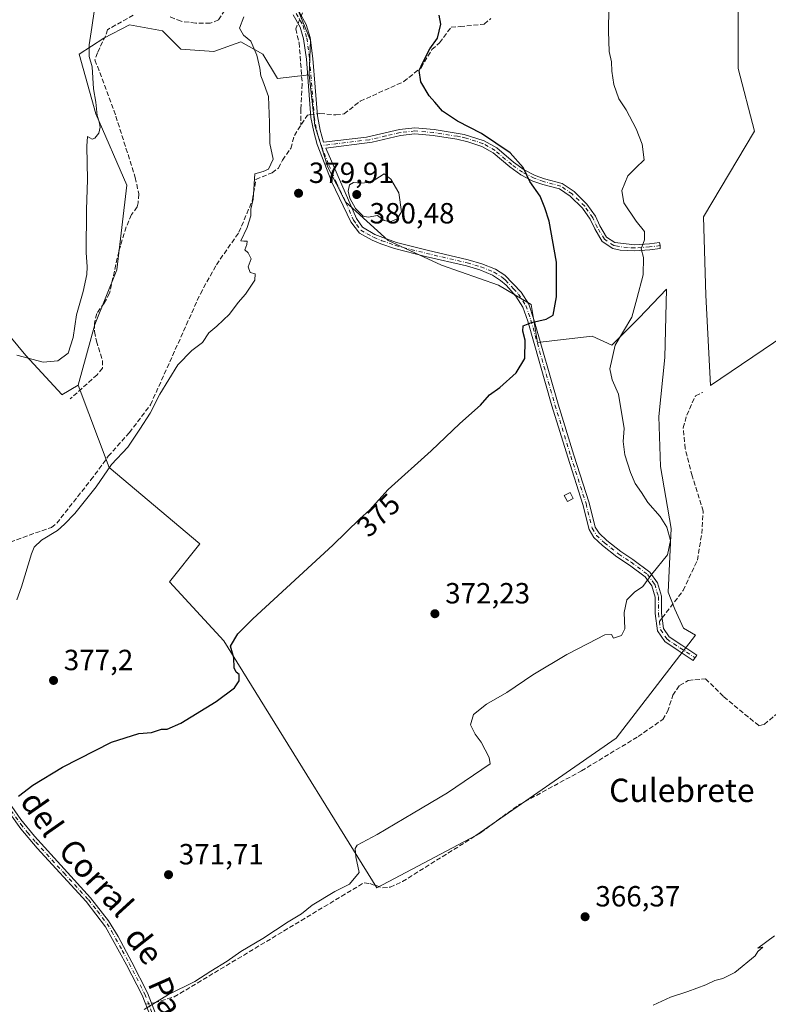
# Model space of a CAD drawing. Units: metres. Extents: x 601663 to 605146, y 4657455 to 4659819.
# Drawn here: x 603709 to 603966, y 4657909 to 4658247 of the extents above; entities that cross this region are included whole.
import ezdxf
from ezdxf.enums import TextEntityAlignment as Align

# ---------------------------------------------------------------- set-up
doc = ezdxf.new("R2010")
doc.units = ezdxf.units.M
doc.header["$MEASUREMENT"] = 0
doc.linetypes.add('DGN Style 3', pattern=[2.307223458686699, 1.648016756204785, -0.6592067024819142])
doc.linetypes.add('DGN Style 4', pattern=[2.6384748266838614, 1.318413404963828, -0.6592067024819142, 0.001648016756204785, -0.6592067024819142])
for name, color, linetype, lineweight in [('Camino Cxs', 7, 'Continuous', 0), ('Camino eje', 30, 'DGN Style 4', 13), ('Corriente artificial lineal', 4, 'DGN Style 3', 13), ('Corriente artificial lineal oculto', 135, 'DGN Style 4', 13), ('Cultivos herbáceos CxS', 92, 'Continuous', 0), ('Cultivos leñosos CxS', 92, 'Continuous', 0), ('Curva de nivel maestra', 30, 'Continuous', 30), ('Curva de nivel normal', 30, 'Continuous', 0), ('Edificación ligera Cxs', 1, 'Continuous', 0), ('Matorral CxS', 135, 'Continuous', 0), ('Núcleo urbano CxS', 7, 'Continuous', 0), ('Punto de cota en terreno', 7, 'Continuous', 0), ('Rótulo de curva de nivel directora', 7, 'Continuous', 0), ('Rótulo de punto de cota en terreno', 7, 'Continuous', 0), ('Senda', 7, 'DGN Style 3', 0), ('Senda no paivmentada conexión', 7, 'DGN Style 3', 0), ('Texto cartográfico', 7, 'Continuous', 0)]:
    doc.layers.add(name, color=color, linetype=linetype, lineweight=lineweight)
doc.styles.add('Style-Arial', font='txt')

# ---------------------------------------------------------------- blocks, each defined once
blk = doc.blocks.new('5PATER')
at = {"layer": 'Núcleo urbano CxS', "linetype": 'Continuous', "lineweight": 0}
h = blk.add_hatch(color=51, dxfattribs=at)
edge = h.paths.add_edge_path()
edge.add_ellipse((0, 0), major_axis=(-0.1095731443231308, -0.1110710700762829), ratio=0.9994222409660322, start_angle=0, end_angle=360)

msp = doc.modelspace()

# ---------------------------------------------------------------- linework, layer by layer
at = {"layer": 'Camino Cxs', "color": 7, "linetype": 'Continuous', "lineweight": 0}
for points in [[(603805.1901000004, 4658249.630100001, 378.8368999999948), (603807.6501000002, 4658245.340100001, 378.6931000000041), (603808.9600999998, 4658240.890100001, 378.6875), (603809.9501, 4658233.640100001, 378.6538), (603811.4801000003, 4658213.970100001, 378.6882000000041), (603812.3901000004, 4658209.040100001, 378.7758999999933), (603813.5701000001, 4658204.9101, 378.8381999999983), (603828.3800999997, 4658206.700099999, 378.5589999999939), (603839.6901000004, 4658209.270099999, 377.8487000000023), (603844.9501, 4658209.850099999, 377.3512999999948), (603851.5201000003, 4658209.2601, 376.7320999999938), (603859.7801000001, 4658207.9901, 375.9655999999959), (603861.8800999997, 4658207.5601, 375.9100000000035), (603868.7001, 4658205.420100001, 375.3212000000058), (603873.0500999996, 4658202.970100001, 375.2059000000008), (603878.8101000005, 4658198.100099999, 375.1980999999942), (603882.4200999998, 4658195.5101, 374.9676000000036), (603886.2901, 4658193.5101, 374.4321000000054), (603889.4301000005, 4658192.440099999, 373.9422999999952), (603895.4901000002, 4658190.8201, 372.9170000000013), (603899.5900999998, 4658188.0101, 372.3307999999961), (603904.0201000003, 4658183.640100001, 371.9370999999956), (603906.9001000002, 4658179.5701, 371.8917999999976), (603908.4301000005, 4658176.290100001, 371.8993000000046), (603910.7701000003, 4658172.380100001, 371.8565999999992), (603913.5701000001, 4658170.5101, 371.4741999999969), (603920.4600999998, 4658169.710100001, 370.5604000000022), (603925.4301000005, 4658170.030099999, 370.0553999999975), (603928.9680000005, 4658170.501800001, 369.7151000000013), (603929.1464999998, 4658169.4967, 369.6560999999929), (603929.1365999999, 4658168.4619, 369.6171999999933), (603925.6300999997, 4658167.9901, 369.9763999999996), (603920.4001000002, 4658167.6601, 370.5375000000058), (603915.4501, 4658167.960100001, 371.1040000000066), (603912.8501000004, 4658168.540100001, 371.4423999999999), (603909.2500999998, 4658170.9301, 371.8773999999976), (603906.6801000005, 4658175.220100001, 372.0109999999986), (603905.1300999997, 4658178.540100001, 371.9863000000041), (603902.4600999998, 4658182.3101, 372.0288), (603898.2801000001, 4658186.4301, 372.5203000000038), (603894.6201, 4658188.940099999, 373.1760000000068), (603888.8300999999, 4658190.4801, 374.2660999999935), (603885.4801000003, 4658191.630100001, 374.7639999999956), (603881.3501000004, 4658193.7601, 375.2461999999941), (603877.5500999996, 4658196.4801, 375.5464000000065), (603871.8800999997, 4658201.280099999, 375.5731999999989), (603867.8800999997, 4658203.530099999, 375.7494000000006), (603863.1401000004, 4658205.130100001, 376.0065000000032), (603859.4101, 4658205.9801, 376.2495999999956), (603851.2801000001, 4658207.2301, 377.0783999999985), (603844.9700999996, 4658207.800100001, 377.6487999999954), (603840.0301000001, 4658207.2501, 378.0749000000069), (603830.3000999996, 4658204.9301, 378.6116000000038), (603814.4200999998, 4658202.960100001, 378.881899999993), (603824.8800999997, 4658178.7601, 380.0752000000066), (603826.9501, 4658175.8101, 379.9789000000019), (603831.2500999998, 4658173.340100001, 379.6646999999939), (603833.9200999998, 4658172.2301, 379.4514999999956), (603838.6201, 4658170.5801, 379.1386000000057), (603849.1700999998, 4658167.9101, 378.4260999999969), (603863.2200999996, 4658164.6501, 377.4241999999941), (603867.9801000003, 4658163.2401, 377.1294000000053), (603872.6401000004, 4658161.340100001, 376.8730999999971), (603875.8000999996, 4658159.290100001, 376.5975000000035), (603881.4101, 4658153.550100001, 376.0829999999987), (603884.0900999998, 4658149.380100001, 375.7979999999953), (603885.8300999999, 4658144.1801, 375.3668999999936), (603894.1101000002, 4658115.110099999, 373.7265000000043), (603899.5201000003, 4658097.610099999, 373.2241999999969), (603904.7801000001, 4658081.2601, 372.4413999999961), (603906.8800999997, 4658072.9101, 371.9916999999987), (603908.1601, 4658070.770099999, 371.8687000000064), (603910.8000999996, 4658068.3201, 371.7090000000026), (603915.5900999998, 4658064.530099999, 371.2955999999977), (603919.7301000003, 4658061.800100001, 370.9456999999966), (603925.6092999997, 4658057.4571, 370.2695999999996), (603928.2619000003, 4658053.7667, 369.7973000000056), (603929.6310999999, 4658049.202099999, 369.4416000000056), (603929.6310999999, 4658043.3981, 369.2630999999965), (603930.3284999998, 4658038.1183, 369.1358999999939), (603932.2843000004, 4658035.2313, 368.9560999999958), (603936.5453000005, 4658032.390500001, 368.3481000000029), (603941.7269000001, 4658029.0067, 367.1748999999982), (603940.5239000004, 4658027.1647, 367.2256999999955), (603935.3337000003, 4658030.554300001, 368.3120000000054), (603930.7049000004, 4658033.640100001, 369.0378000000055), (603928.2154999999, 4658037.314900001, 369.2556999999942), (603927.4310999997, 4658043.253500001, 369.4593000000023), (603927.4310999997, 4658048.8793, 369.6489000000001), (603926.2605, 4658052.7817, 369.9081000000006), (603924.0447000006, 4658055.864499999, 370.2844999999944), (603918.5800999999, 4658059.890100001, 370.9003999999986), (603914.2801000001, 4658062.7301, 371.2277000000031), (603909.3501000004, 4658066.620100001, 371.6539000000048), (603906.4101, 4658069.350099999, 371.9293999999936), (603904.8000999996, 4658072.050100001, 372.0850999999966), (603902.6300999997, 4658080.640100001, 372.4873999999982), (603897.4001000002, 4658096.940099999, 373.3451999999961), (603891.9700999996, 4658114.470100001, 373.8910999999935), (603883.7001, 4658143.530099999, 375.4020000000019), (603882.0601000005, 4658148.4101, 375.8010999999969), (603879.6501000002, 4658152.1501, 376.1564000000071), (603876.3000999996, 4658155.850099999, 376.4551000000066), (603874.3800999997, 4658157.550100001, 376.6018999999943), (603871.6001000004, 4658159.360099999, 376.8249000000069), (603867.2401000002, 4658161.130100001, 377.0813000000053), (603862.6501000002, 4658162.4901, 377.3231999999989), (603848.6401000004, 4658165.7401, 378.3506999999955), (603837.9801000003, 4658168.450099999, 378.9042999999947), (603833.2701000003, 4658170.090100001, 379.2149000000064), (603830.2600999996, 4658171.340100001, 379.4937000000064), (603825.9101, 4658173.7301, 379.7550999999949), (603822.9301000005, 4658177.6601, 379.8677000000025), (603816.4901000002, 4658191.2501, 379.8690999999963), (603811.4700999996, 4658204.1601, 378.9253000000026), (603810.2200999996, 4658208.530099999, 378.8742999999959), (603809.2901, 4658213.440099999, 378.8450000000012), (603807.7301000003, 4658233.4001, 378.9263999999966), (603806.7801000001, 4658240.4301, 378.9311000000016), (603805.5900999998, 4658244.460100001, 378.959600000002), (603803.2100999998, 4658248.600099999, 379.1064999999944)], [(603805.1901000004, 4658249.630100001, 378.8368999999948), (603807.6501000002, 4658245.340100001, 378.6931000000041), (603808.9600999998, 4658240.890100001, 378.6875), (603809.9501, 4658233.640100001, 378.6538), (603811.4801000003, 4658213.970100001, 378.6882000000041), (603812.3901000004, 4658209.040100001, 378.7758999999933), (603813.5701000001, 4658204.9101, 378.8381999999983), (603828.3800999997, 4658206.700099999, 378.5589999999939), (603839.6901000004, 4658209.270099999, 377.8487000000023), (603844.9501, 4658209.850099999, 377.3512999999948), (603851.5201000003, 4658209.2601, 376.7320999999938), (603859.7801000001, 4658207.9901, 375.9655999999959), (603861.8800999997, 4658207.5601, 375.9100000000035), (603868.7001, 4658205.420100001, 375.3212000000058), (603873.0500999996, 4658202.970100001, 375.2059000000008), (603878.8101000005, 4658198.100099999, 375.1980999999942), (603882.4200999998, 4658195.5101, 374.9676000000036), (603886.2901, 4658193.5101, 374.4321000000054), (603889.4301000005, 4658192.440099999, 373.9422999999952), (603895.4901000002, 4658190.8201, 372.9170000000013), (603899.5900999998, 4658188.0101, 372.3307999999961), (603904.0201000003, 4658183.640100001, 371.9370999999956), (603906.9001000002, 4658179.5701, 371.8917999999976), (603908.4301000005, 4658176.290100001, 371.8993000000046), (603910.7701000003, 4658172.380100001, 371.8565999999992), (603913.5701000001, 4658170.5101, 371.4741999999969), (603920.4600999998, 4658169.710100001, 370.5604000000022), (603925.4301000005, 4658170.030099999, 370.0553999999975), (603928.9680000005, 4658170.501800001, 369.7151000000013), (603929.1464999998, 4658169.4967, 369.6560999999929), (603929.1365999999, 4658168.4619, 369.6171999999933), (603925.6300999997, 4658167.9901, 369.9763999999996), (603920.4001000002, 4658167.6601, 370.5375000000058), (603915.4501, 4658167.960100001, 371.1040000000066), (603912.8501000004, 4658168.540100001, 371.4423999999999), (603909.2500999998, 4658170.9301, 371.8773999999976), (603906.6801000005, 4658175.220100001, 372.0109999999986), (603905.1300999997, 4658178.540100001, 371.9863000000041), (603902.4600999998, 4658182.3101, 372.0288), (603898.2801000001, 4658186.4301, 372.5203000000038), (603894.6201, 4658188.940099999, 373.1760000000068), (603888.8300999999, 4658190.4801, 374.2660999999935), (603885.4801000003, 4658191.630100001, 374.7639999999956), (603881.3501000004, 4658193.7601, 375.2461999999941), (603877.5500999996, 4658196.4801, 375.5464000000065), (603871.8800999997, 4658201.280099999, 375.5731999999989), (603867.8800999997, 4658203.530099999, 375.7494000000006), (603863.1401000004, 4658205.130100001, 376.0065000000032), (603859.4101, 4658205.9801, 376.2495999999956), (603851.2801000001, 4658207.2301, 377.0783999999985), (603844.9700999996, 4658207.800100001, 377.6487999999954), (603840.0301000001, 4658207.2501, 378.0749000000069), (603830.3000999996, 4658204.9301, 378.6116000000038), (603814.4200999998, 4658202.960100001, 378.881899999993), (603824.8800999997, 4658178.7601, 380.0752000000066), (603826.9501, 4658175.8101, 379.9789000000019), (603831.2500999998, 4658173.340100001, 379.6646999999939), (603833.9200999998, 4658172.2301, 379.4514999999956), (603838.6201, 4658170.5801, 379.1386000000057), (603849.1700999998, 4658167.9101, 378.4260999999969), (603863.2200999996, 4658164.6501, 377.4241999999941), (603867.9801000003, 4658163.2401, 377.1294000000053), (603872.6401000004, 4658161.340100001, 376.8730999999971), (603875.8000999996, 4658159.290100001, 376.5975000000035), (603881.4101, 4658153.550100001, 376.0829999999987), (603884.0900999998, 4658149.380100001, 375.7979999999953), (603885.8300999999, 4658144.1801, 375.3668999999936), (603894.1101000002, 4658115.110099999, 373.7265000000043), (603899.5201000003, 4658097.610099999, 373.2241999999969), (603904.7801000001, 4658081.2601, 372.4413999999961), (603906.8800999997, 4658072.9101, 371.9916999999987), (603908.1601, 4658070.770099999, 371.8687000000064), (603910.8000999996, 4658068.3201, 371.7090000000026), (603915.5900999998, 4658064.530099999, 371.2955999999977), (603919.7301000003, 4658061.800100001, 370.9456999999966), (603925.6092999997, 4658057.4571, 370.2695999999996), (603928.2619000003, 4658053.7667, 369.7973000000056), (603929.6310999999, 4658049.202099999, 369.4416000000056), (603929.6310999999, 4658043.3981, 369.2630999999965), (603930.3284999998, 4658038.1183, 369.1358999999939), (603932.2843000004, 4658035.2313, 368.9560999999958), (603936.5453000005, 4658032.390500001, 368.3481000000029), (603941.7269000001, 4658029.0067, 367.1748999999982), (603940.5239000004, 4658027.1647, 367.2256999999955), (603935.3337000003, 4658030.554300001, 368.3120000000054), (603930.7049000004, 4658033.640100001, 369.0378000000055), (603928.2154999999, 4658037.314900001, 369.2556999999942), (603927.4310999997, 4658043.253500001, 369.4593000000023), (603927.4310999997, 4658048.8793, 369.6489000000001), (603926.2605, 4658052.7817, 369.9081000000006), (603924.0447000006, 4658055.864499999, 370.2844999999944), (603918.5800999999, 4658059.890100001, 370.9003999999986), (603914.2801000001, 4658062.7301, 371.2277000000031), (603909.3501000004, 4658066.620100001, 371.6539000000048), (603906.4101, 4658069.350099999, 371.9293999999936), (603904.8000999996, 4658072.050100001, 372.0850999999966), (603902.6300999997, 4658080.640100001, 372.4873999999982), (603897.4001000002, 4658096.940099999, 373.3451999999961), (603891.9700999996, 4658114.470100001, 373.8910999999935), (603883.7001, 4658143.530099999, 375.4020000000019), (603882.0601000005, 4658148.4101, 375.8010999999969), (603879.6501000002, 4658152.1501, 376.1564000000071), (603876.3000999996, 4658155.850099999, 376.4551000000066), (603874.3800999997, 4658157.550100001, 376.6018999999943), (603871.6001000004, 4658159.360099999, 376.8249000000069), (603867.2401000002, 4658161.130100001, 377.0813000000053), (603862.6501000002, 4658162.4901, 377.3231999999989), (603848.6401000004, 4658165.7401, 378.3506999999955), (603837.9801000003, 4658168.450099999, 378.9042999999947), (603833.2701000003, 4658170.090100001, 379.2149000000064), (603830.2600999996, 4658171.340100001, 379.4937000000064), (603825.9101, 4658173.7301, 379.7550999999949), (603822.9301000005, 4658177.6601, 379.8677000000025), (603816.4901000002, 4658191.2501, 379.8690999999963), (603811.4700999996, 4658204.1601, 378.9253000000026), (603810.2200999996, 4658208.530099999, 378.8742999999959), (603809.2901, 4658213.440099999, 378.8450000000012), (603807.7301000003, 4658233.4001, 378.9263999999966), (603806.7801000001, 4658240.4301, 378.9311000000016), (603805.5900999998, 4658244.460100001, 378.959600000002), (603803.2100999998, 4658248.600099999, 379.1064999999944)], [(603757.0701000001, 4657897.640100001, 369.6839999999939), (603751.3501000004, 4657912.300100001, 370.7508999999991), (603745.9901000002, 4657922.7601, 371.1039000000019), (603738.8000999996, 4657935.8101, 372.1569000000018), (603732.1300999997, 4657944.440099999, 372.504700000005), (603715.2801000001, 4657962.800100001, 373.9967999999935), (603709.6801000005, 4657969.340100001, 374.6114999999991), (603702.9101, 4657978.9101, 375.3959999999934)], [(603757.0701000001, 4657897.640100001, 369.6839999999939), (603751.3501000004, 4657912.300100001, 370.7508999999991), (603745.9901000002, 4657922.7601, 371.1039000000019), (603738.8000999996, 4657935.8101, 372.1569000000018), (603732.1300999997, 4657944.440099999, 372.504700000005), (603715.2801000001, 4657962.800100001, 373.9967999999935), (603709.6801000005, 4657969.340100001, 374.6114999999991), (603702.9101, 4657978.9101, 375.3959999999934)], [(603704.5301000001, 4657980.040100001, 375.3558000000049), (603709.7001, 4657972.610099999, 374.9245999999985), (603714.4001000002, 4657966.8101, 374.1067000000039), (603733.6401000004, 4657945.720100001, 372.3760000000038), (603739.8201000001, 4657937.860099999, 372.1181999999972), (603743.0601000005, 4657932.4901, 371.9299000000028), (603747.7500999998, 4657923.6801, 370.9003999999986), (603753.1501000002, 4657913.110099999, 370.5994000000064), (603758.9001000002, 4657898.390100001, 369.5102999999945)], [(603704.5301000001, 4657980.040100001, 375.3558000000049), (603709.7001, 4657972.610099999, 374.9245999999985), (603714.4001000002, 4657966.8101, 374.1067000000039), (603733.6401000004, 4657945.720100001, 372.3760000000038), (603739.8201000001, 4657937.860099999, 372.1181999999972), (603743.0601000005, 4657932.4901, 371.9299000000028), (603747.7500999998, 4657923.6801, 370.9003999999986), (603753.1501000002, 4657913.110099999, 370.5994000000064), (603758.9001000002, 4657898.390100001, 369.5102999999945)]]:
    msp.add_polyline3d(points, dxfattribs=at)
at = {"layer": 'Camino eje', "color": 30, "linetype": 'DGN Style 4', "lineweight": 13}
for points in [[(603804.2001, 4658249.1151, 378.9685999999929), (603806.6201, 4658244.9001, 378.8234999999986), (603807.8701, 4658240.6601, 378.803700000004), (603808.8400999998, 4658233.520099999, 378.7899000000034), (603810.3850999996, 4658213.7051, 378.7688000000053), (603811.3051000005, 4658208.7851, 378.8267999999953), (603812.5201000003, 4658204.5351, 378.8769000000029), (603812.8435000004, 4658203.793299999, 378.8825999999972)], [(603929.1464999998, 4658169.4967, 369.6560999999929), (603925.5301000001, 4658169.0101, 370.0164999999979), (603920.4301000005, 4658168.6851, 370.5489999999991), (603917.9550999999, 4658168.835100001, 370.8322999999946), (603914.5100999996, 4658169.235099999, 371.2761000000028), (603913.2100999998, 4658169.5251, 371.4621999999945), (603910.0100999996, 4658171.655099999, 371.8620999999985), (603907.5551000005, 4658175.755100001, 371.9651000000013), (603906.0151000004, 4658179.0551, 371.9403000000021), (603903.2401000002, 4658182.975099999, 371.9820000000037), (603898.9351000005, 4658187.220100001, 372.422900000005), (603895.0551000005, 4658189.880100001, 373.0399999999936), (603889.1300999997, 4658191.460100001, 374.1030000000028), (603885.8850999996, 4658192.5701, 374.6067000000039), (603881.8850999996, 4658194.6351, 375.1089999999967), (603878.1801000005, 4658197.290100001, 375.4084000000003), (603872.4650999998, 4658202.1251, 375.4284999999945), (603868.2901, 4658204.475099999, 375.5397999999986), (603865.9200999998, 4658205.2751, 375.6925000000047), (603862.5100999996, 4658206.345100001, 375.9734999999928), (603860.6451000003, 4658206.770099999, 376.0798999999971), (603859.5950999996, 4658206.985099999, 376.1386000000057), (603851.4001000002, 4658208.245100001, 376.9073000000063), (603844.9600999998, 4658208.825099999, 377.5), (603839.8601000002, 4658208.2601, 377.9628999999986), (603834.9951, 4658207.100099999, 378.295299999998), (603829.3400999998, 4658205.815099999, 378.5798999999971), (603812.8435000004, 4658203.793299999, 378.8825999999972)], [(603812.8435000004, 4658203.793299999, 378.8825999999972), (603815.4550999999, 4658197.1051, 379.4523999999947), (603818.0701000001, 4658191.0551, 379.8070000000007), (603821.2901, 4658184.2601, 380.1061000000045), (603823.9051000001, 4658178.210100001, 379.9677999999985), (603824.9401000004, 4658176.735099999, 379.940499999997), (603826.4301000005, 4658174.770099999, 379.8619999999937), (603828.5800999999, 4658173.5351, 379.7612999999984), (603830.7550999997, 4658172.340100001, 379.5525000000052), (603833.5950999996, 4658171.1601, 379.3320999999996), (603838.3000999996, 4658169.515100001, 379.0236000000005), (603848.9051000001, 4658166.825099999, 378.3699000000051), (603862.9351000005, 4658163.5701, 377.374100000001), (603867.6101000002, 4658162.1851, 377.0966999999946), (603872.1201, 4658160.350099999, 376.8487000000023), (603875.0900999998, 4658158.420100001, 376.6021999999939), (603876.0500999996, 4658157.5701, 376.522100000002), (603878.8551000003, 4658154.700099999, 376.2834000000003), (603880.5301000001, 4658152.850099999, 376.1202000000048), (603883.0751, 4658148.895099999, 375.7801999999938), (603884.7651000004, 4658143.8551, 375.3813999999985), (603893.0401, 4658114.790100001, 373.8133999999991), (603898.4600999998, 4658097.2751, 373.2890000000043), (603903.7050999999, 4658080.950099999, 372.4655000000057), (603905.8400999998, 4658072.4801, 372.0292999999947), (603907.2851, 4658070.0601, 371.8705000000046), (603910.0751, 4658067.470100001, 371.6860000000015), (603914.9351000005, 4658063.630100001, 371.2621000000072), (603919.1551000001, 4658060.845100001, 370.9201999999932), (603924.8268999998, 4658056.660700001, 370.2747999999993), (603927.2610999999, 4658053.2741, 369.8561000000045), (603928.5311000004, 4658049.0407, 369.5454000000027), (603928.5311000004, 4658043.3257, 369.3619000000036), (603928.9014999997, 4658040.5211, 369.2690000000002)], [(603670.9351000005, 4658063.090100001, 383.2290000000066), (603675.3450999996, 4658054.700099999, 381.334799999997), (603678.6750999996, 4658047.6951, 380.7513000000035), (603679.2701000003, 4658044.970100001, 380.6201000000001), (603679.1601, 4658038.5351, 380.2709000000032), (603678.9901000002, 4658025.1501, 379.135500000004), (603679.4051000001, 4658020.165100001, 378.7194000000018), (603680.9200999998, 4658015.140100001, 378.3196000000025), (603683.3400999998, 4658010.5801, 377.9649000000064), (603692.8151000004, 4657995.050100001, 376.6591000000044), (603703.7200999996, 4657979.475099999, 375.376099999994), (603706.3051000005, 4657975.7601, 375.1180000000023), (603709.6901000004, 4657970.975099999, 374.7713999999978), (603712.0401, 4657968.075099999, 374.4164000000019), (603714.8400999998, 4657964.8051, 374.0412000000069), (603724.4600999998, 4657954.2601, 373.4584000000032), (603732.8850999996, 4657945.0801, 372.4361000000063), (603735.9751000004, 4657941.1501, 372.2627999999968), (603739.3101000005, 4657936.835100001, 372.1404000000039), (603740.9301000005, 4657934.1501, 372.0532999999996), (603744.5251000002, 4657927.6251, 371.2725999999966), (603746.8701, 4657923.220100001, 371.0019000000029), (603752.2500999998, 4657912.7051, 370.6396999999997), (603757.9851000002, 4657898.015100001, 369.5996000000014)], [(603928.9014999997, 4658040.5211, 369.2690000000002), (603929.2719000002, 4658037.716499999, 369.1970000000001), (603931.4945, 4658034.435699999, 368.9942000000011), (603935.9395000003, 4658031.472300001, 368.3263000000007), (603941.1253000004, 4658028.085700001, 367.1912000000011)]]:
    msp.add_polyline3d(points, dxfattribs=at)
at = {"layer": 'Corriente artificial lineal', "color": 4, "linetype": 'DGN Style 3', "lineweight": 13}
for points in [[(603748.3000999996, 4658248.5801, 384.4936000000016), (603739.4401000004, 4658243.5601, 384.3871999999974), (603738.7801000001, 4658241.5001, 384.3643000000012), (603735.9901000002, 4658235.6601, 384.8393999999971), (603735.1601, 4658233.200099999, 385.0133999999962), (603742.3201000001, 4658213.880100001, 384.4856), (603748.9901000002, 4658192.800100001, 384.1875), (603750.1700999998, 4658187.190099999, 384.070200000002), (603749.9600999998, 4658184.190099999, 383.966499999995), (603749.6601, 4658182.7301, 383.9507000000012), (603747.6901000004, 4658180.120100001, 384.1374999999971), (603745.9001000002, 4658175.880100001, 384.0374000000011), (603743.3000999996, 4658167.450099999, 384.0565000000061), (603740.1601, 4658153.130100001, 383.8041999999987), (603738.3300999999, 4658149.7601, 383.9728999999934), (603735.7500999998, 4658146.140100001, 384.2494000000006), (603734.9801000003, 4658142.7301, 384.1774000000005), (603735.0401, 4658139.950099999, 384.0798999999971), (603735.7001, 4658136.710100001, 383.8559999999998), (603737.7100999998, 4658130.090100001, 383.6426999999967), (603737.7701000003, 4658127.4001, 383.6684999999998), (603735.8701, 4658125.170100001, 383.8684999999969), (603726.6201, 4658116.860099999, 383.8144000000029)], [(603779.6700999998, 4658250.2501, 385.2090000000026), (603777.5500999996, 4658246.960100001, 385.402900000001), (603774.7301000003, 4658245.7401, 385.2029000000039), (603769.7200999996, 4658245.840100001, 385.0531000000047), (603764.6801000005, 4658246.4301, 384.6046999999962), (603760.7401000002, 4658248.030099999, 384.499100000001)], [(603806.4267999995, 4658249.364700001, 378.7736000000005), (603804.0455999998, 4658243.808499999, 379.1546999999992), (603805.2362000003, 4658239.046, 379.249100000001), (603806.2944999998, 4658224.890699999, 379.2540000000009), (603805.7653999999, 4658216.2917, 379.235400000005), (603805.8251, 4658210.7601, 379.1843999999983)], [(603811.4263000004, 4658214.661699999, 378.7960000000021), (603812.3800999997, 4658214.770099999, 378.7057000000059), (603817.8000999996, 4658214.3101, 378.312699999995), (603820.6601, 4658214.6601, 378.1456999999937), (603826.1901000004, 4658219.020099999, 377.7133000000031), (603841.1101000002, 4658225.7301, 376.4468000000052), (603847.1001000004, 4658230.4901, 375.6031999999978), (603850.7901, 4658236.770099999, 375.6037999999971), (603853.4501, 4658239.030099999, 375.4489999999932), (603857.3800999997, 4658244.450099999, 374.8956999999937), (603860.4501, 4658244.620100001, 374.5966999999946), (603868.7701000003, 4658245.4801, 373.6463999999978), (603870.9801000003, 4658247.340100001, 373.6003000000055)], [(603673.2302999999, 4658060.847899999, 382.0503999999929), (603674.9901000002, 4658060.9301, 382.0415000000066), (603697.3901000004, 4658064.690099999, 381.5617999999959), (603720.2200999996, 4658072.8101, 381.7143000000069), (603722.0601000005, 4658074.2601, 381.6098999999958), (603733.7401000002, 4658089.0701, 381.6340999999957), (603739.7301000003, 4658097.200099999, 381.767200000002), (603746.9700999996, 4658105.3101, 381.4223999999958), (603754.2200999996, 4658114.860099999, 381.2648000000045), (603771.3201000001, 4658152.970100001, 381.1809999999969), (603776.8201000001, 4658162.9101, 381.1502999999939), (603784.5701000001, 4658174.030099999, 381.021900000007), (603789.2301000003, 4658185.1601, 380.8000000000029), (603790.3800999997, 4658192.1601, 380.6958000000013), (603795.9200999998, 4658194.4901, 380.2614999999932), (603798.1401000004, 4658196.0601, 380.116399999999), (603799.5301000001, 4658198.8301, 379.8859999999986), (603802.3800999997, 4658202.840100001, 379.4311000000016), (603803.5800999999, 4658207.2401, 379.2537000000011), (603808.0701000001, 4658214.280099999, 379.1055000000051), (603809.2143000001, 4658214.4102, 379.0013999999938)], [(603754.5475000005, 4657909.5329, 370.5436000000045), (603755.5201000003, 4657909.710100001, 370.4704999999958), (603762.3501000004, 4657911.700099999, 370.2412999999942), (603827.5000999998, 4657950.890100001, 369.9587000000029), (603829.4401000004, 4657950.610099999, 369.7197000000015), (603833.8601000002, 4657949.130100001, 369.2793999999994), (603836.4401000004, 4657949.370100001, 369.2115000000049), (603840.6700999998, 4657951.2501, 369.0954999999958), (603867.5301000001, 4657968.0601, 369.1719000000012), (603880.5601000005, 4657977.5601, 369.1248000000051), (603902.1300999997, 4657989.2601, 368.6404999999941), (603921.5800999999, 4658001.040100001, 368.6282000000065), (603930.0100999996, 4658006.9101, 368.4674999999988), (603931.6901000004, 4658009.600099999, 368.3665000000037), (603933.4901000002, 4658015.190099999, 368.2620000000024), (603935.8000999996, 4658018.590100001, 367.9002000000037), (603938.7801000001, 4658020.300100001, 367.5207999999984), (603944.7200999996, 4658020.8301, 366.9520000000048), (603951.0301000001, 4658014.640100001, 366.8209000000061), (603963.0401, 4658004.7301, 366.5535999999993), (603964.8501000004, 4658005.220100001, 366.5299999999988), (603978.7301000003, 4658016.780099999, 366.0225999999966)]]:
    msp.add_polyline3d(points, dxfattribs=at)
at = {"layer": 'Corriente artificial lineal oculto', "color": 135, "linetype": 'DGN Style 4', "lineweight": 13, "extrusion": (0.09128437457518315, 0.01037885177804914, 0.9957707780378912), "elevation": 103842.6619229021, "flags": 128}
msp.add_lwpolyline([(4560181.874242339, -1121385.383223347), (4560181.874242339, -1121387.618930262)], dxfattribs=at)
at = {"layer": 'Corriente artificial lineal oculto', "color": 135, "linetype": 'DGN Style 4', "lineweight": 13, "extrusion": (0.07662334134777204, 0.01396357793506038, 0.9969623272982557), "elevation": 111672.1915702935, "flags": 128}
msp.add_lwpolyline([(4474195.722502124, -1424688.42988506), (4474195.722502124, -1424690.445670143)], dxfattribs=at)
at = {"layer": 'Cultivos herbáceos CxS', "color": 92, "linetype": 'Continuous', "lineweight": 0}
for points in [[(604016.5586999999, 4658374.8397, 366.3551000000007), (603968.6520999996, 4658351.647100001, 367.3074999999953), (603945.6333, 4658340.534600001, 368.3546999999962), (603944.8394999999, 4658305.6095, 368.153999999995), (603950.3958000002, 4658278.622, 367.7945999999938), (603955.9521000005, 4658252.428200001, 367.7381000000024), (603955.9521000005, 4658230.2031, 367.9128000000055), (603961.5083, 4658208.7719, 367.3022000000055), (603944.0458000004, 4658179.403000001, 368.287599999996), (603944.8394999999, 4658152.4155, 367.3029999999999), (603946.4270000001, 4658121.459200001, 366.9324000000051), (603993.2583999997, 4658153.209200001, 365.3656999999948), (604012.3084000006, 4658188.928099999, 365.6297999999952), (604025.0083999997, 4658216.7094, 365.7366999999941), (604041.0537, 4658236.0459, 365.5676999999997)], [(603968.6520999996, 4658351.647100001, 367.3074999999953), (603945.6333, 4658340.534600001, 368.3546999999962), (603944.8394999999, 4658305.6095, 368.153999999995), (603950.3958000002, 4658278.622, 367.7945999999938), (603955.9521000005, 4658252.428200001, 367.7381000000024), (603955.9521000005, 4658230.2031, 367.9128000000055), (603961.5083, 4658208.7719, 367.3022000000055), (603944.0458000004, 4658179.403000001, 368.287599999996), (603944.8394999999, 4658152.4155, 367.3029999999999), (603946.4270000001, 4658121.459200001, 366.9324000000051), (603993.2583999997, 4658153.209200001, 365.3656999999948)], [(603695.9404999996, 4658150.356699999, 387.5415999999968), (603711.3863000004, 4658131.821699999, 385.6135999999969), (603723.7429000001, 4658118.4351, 384.0369000000064), (603723.7663000004, 4658118.245300001, 384.0062999999937), (603729.3865, 4658121.619100001, 384.3846000000049), (603739.9747000001, 4658093.381100001, 381.1775000000052), (603771.0931000002, 4658067.163699999, 377.9618000000046), (603760.6895000003, 4658054.1591, 378.2614000000031), (603779.4161, 4658033.872300001, 375.8068000000058), (603790.3397000004, 4658016.1865, 374.0865000000049), (603831.9530999997, 4657949.167099999, 369.3781000000017), (603865.9276999999, 4657967.0833, 369.1401000000042), (603914.0503000002, 4658000.502699999, 369.0654000000068), (603941.2435, 4658035.824100001, 368.1294999999955), (603937.1335000005, 4658038.1875, 368.7318999999989), (603934.1885000002, 4658044.7415, 369.0559999999969), (603931.8664999995, 4658050.531500001, 369.4897999999957), (603932.8679000001, 4658072.363299999, 370.116599999994), (603929.2269000001, 4658093.690300001, 368.9100000000035), (603928.7065000003, 4658110.8555, 368.6012999999948), (603930.7873000001, 4658131.142700001, 368.6272999999928), (603931.3079000004, 4658154.5505, 368.9758000000002), (603921.9442999996, 4658144.667300001, 370.1187000000064), (603912.5812999997, 4658135.304099999, 371.2997999999934), (603905.8189000003, 4658138.4255, 372.398199999996), (603887.0721000005, 4658136.2741, 374.6628000000055), (603884.8866999998, 4658149.213500001, 375.8940000000002), (603873.6366999998, 4658155.9027, 376.6842999999935), (603854.0450999998, 4658162.8189, 378.0639999999985), (603835.7959000003, 4658171.199300001, 379.577099999995), (603821.1957, 4658184.4505, 379.9737000000023), (603815.0557000004, 4658196.3947, 379.3732000000018), (603810.6265000004, 4658210.7305, 378.9162000000069), (603808.6858999999, 4658228.059900001, 379.0598999999929), (603809.1061000006, 4658239.816299999, 378.8074999999953), (603803.6476999996, 4658253.252499999, 378.9649000000064)], [(603803.6476999996, 4658253.252499999, 378.9649000000064), (603809.1061000006, 4658239.816299999, 378.8074999999953), (603808.6858999999, 4658228.059900001, 379.0598999999929)], [(603729.3865, 4658121.619100001, 384.3846000000049), (603739.9747000001, 4658093.381100001, 381.1775000000052), (603771.0931000002, 4658067.163699999, 377.9618000000046), (603760.6895000003, 4658054.1591, 378.2614000000031), (603779.4161, 4658033.872300001, 375.8068000000058), (603790.3397000004, 4658016.1865, 374.0865000000049), (603831.9530999997, 4657949.167099999, 369.3781000000017), (603865.9276999999, 4657967.0833, 369.1401000000042), (603914.0503000002, 4658000.502699999, 369.0654000000068), (603941.2435, 4658035.824100001, 368.1294999999955), (603937.1335000005, 4658038.1875, 368.7318999999989), (603934.1885000002, 4658044.7415, 369.0559999999969), (603931.8664999995, 4658050.531500001, 369.4897999999957), (603932.8679000001, 4658072.363299999, 370.116599999994), (603929.2269000001, 4658093.690300001, 368.9100000000035), (603928.7065000003, 4658110.8555, 368.6012999999948), (603930.7873000001, 4658131.142700001, 368.6272999999928), (603931.3079000004, 4658154.5505, 368.9758000000002), (603921.9442999996, 4658144.667300001, 370.1187000000064), (603912.5812999997, 4658135.304099999, 371.2997999999934), (603905.8189000003, 4658138.4255, 372.398199999996), (603887.0721000005, 4658136.2741, 374.6628000000055), (603884.8866999998, 4658149.213500001, 375.8940000000002), (603873.6366999998, 4658155.9027, 376.6842999999935), (603854.0450999998, 4658162.8189, 378.0639999999985), (603835.7959000003, 4658171.199300001, 379.577099999995), (603821.1957, 4658184.4505, 379.9737000000023), (603815.0557000004, 4658196.3947, 379.3732000000018), (603810.6265000004, 4658210.7305, 378.9162000000069), (603808.6858999999, 4658228.059900001, 379.0598999999929)], [(603729.3865, 4658121.619100001, 384.3846000000049), (603723.7663000004, 4658118.245300001, 384.0062999999937), (603723.7429000001, 4658118.4351, 384.0369000000064), (603711.3863000004, 4658131.821699999, 385.6135999999969), (603695.9404999996, 4658150.356699999, 387.5415999999968)]]:
    msp.add_polyline3d(points, dxfattribs=at)
at = {"layer": 'Cultivos leñosos CxS', "color": 92, "linetype": 'Continuous', "lineweight": 0}
for points in [[(604041.0537, 4658236.0459, 365.5676999999997), (604025.0083999997, 4658216.7094, 365.7366999999941), (604012.3084000006, 4658188.928099999, 365.6297999999952), (603993.2583999997, 4658153.209200001, 365.3656999999948), (603946.4270000001, 4658121.459200001, 366.9324000000051), (603944.8394999999, 4658152.4155, 367.3029999999999), (603944.0458000004, 4658179.403000001, 368.287599999996), (603961.5083, 4658208.7719, 367.3022000000055), (603955.9521000005, 4658230.2031, 367.9128000000055), (603955.9521000005, 4658252.428200001, 367.7381000000024), (603950.3958000002, 4658278.622, 367.7945999999938), (603944.8394999999, 4658305.6095, 368.153999999995), (603945.6333, 4658340.534600001, 368.3546999999962), (603968.6520999996, 4658351.647100001, 367.3074999999953), (604016.5586999999, 4658374.8397, 366.3551000000007), (604022.5721000005, 4658321.999299999, 365.733699999997), (604024.9660999998, 4658275.6143, 365.7468999999983), (604036.7802999998, 4658245.0865, 365.6692999999942)], [(603808.6858999999, 4658228.059900001, 379.0598999999929), (603810.6265000004, 4658210.7305, 378.9162000000069), (603815.0557000004, 4658196.3947, 379.3732000000018), (603821.1957, 4658184.4505, 379.9737000000023), (603835.7959000003, 4658171.199300001, 379.577099999995), (603854.0450999998, 4658162.8189, 378.0639999999985), (603873.6366999998, 4658155.9027, 376.6842999999935), (603884.8866999998, 4658149.213500001, 375.8940000000002), (603887.0721000005, 4658136.2741, 374.6628000000055), (603905.8189000003, 4658138.4255, 372.398199999996), (603912.5812999997, 4658135.304099999, 371.2997999999934), (603921.9442999996, 4658144.667300001, 370.1187000000064), (603931.3079000004, 4658154.5505, 368.9758000000002), (603930.7873000001, 4658131.142700001, 368.6272999999928), (603928.7065000003, 4658110.8555, 368.6012999999948), (603929.2269000001, 4658093.690300001, 368.9100000000035), (603932.8679000001, 4658072.363299999, 370.116599999994), (603931.8664999995, 4658050.531500001, 369.4897999999957), (603934.1885000002, 4658044.7415, 369.0559999999969), (603937.1335000005, 4658038.1875, 368.7318999999989), (603941.2435, 4658035.824100001, 368.1294999999955), (603914.0503000002, 4658000.502699999, 369.0654000000068), (603865.9276999999, 4657967.0833, 369.1401000000042), (603831.9530999997, 4657949.167099999, 369.3781000000017), (603790.3397000004, 4658016.1865, 374.0865000000049), (603779.4161, 4658033.872300001, 375.8068000000058), (603760.6895000003, 4658054.1591, 378.2614000000031), (603771.0931000002, 4658067.163699999, 377.9618000000046), (603739.9747000001, 4658093.381100001, 381.1775000000052), (603729.3865, 4658121.619100001, 384.3846000000049), (603735.1158999996, 4658142.3795, 384.1202000000048), (603742.6935000002, 4658161.180299999, 383.9339999999939), (603746.1327000001, 4658190.2575, 384.5550999999978), (603735.4276999999, 4658214.692700001, 385.3129000000045), (603729.6926999995, 4658235.169700001, 386.0004000000045), (603738.1470999997, 4658240.657099999, 384.4587000000029), (603746.9647000004, 4658245.2755, 383.9222000000009), (603758.3015000002, 4658243.175899999, 383.2146000000066), (603764.5991000002, 4658236.877900001, 382.3680000000023), (603775.9357000003, 4658236.037900001, 381.4844000000012), (603785.1731000004, 4658239.396700001, 380.6469999999972), (603792.7308999998, 4658235.197899999, 379.8074999999953), (603797.7695000004, 4658226.8005, 379.531799999997)]]:
    msp.add_polyline3d(points, close=True, dxfattribs=at)
for points in [[(604016.5586999999, 4658374.8397, 366.3551000000007), (603968.6520999996, 4658351.647100001, 367.3074999999953), (603945.6333, 4658340.534600001, 368.3546999999962), (603944.8394999999, 4658305.6095, 368.153999999995), (603950.3958000002, 4658278.622, 367.7945999999938), (603955.9521000005, 4658252.428200001, 367.7381000000024), (603955.9521000005, 4658230.2031, 367.9128000000055), (603961.5083, 4658208.7719, 367.3022000000055), (603944.0458000004, 4658179.403000001, 368.287599999996), (603944.8394999999, 4658152.4155, 367.3029999999999), (603946.4270000001, 4658121.459200001, 366.9324000000051), (603993.2583999997, 4658153.209200001, 365.3656999999948), (604012.3084000006, 4658188.928099999, 365.6297999999952), (604025.0083999997, 4658216.7094, 365.7366999999941), (604041.0537, 4658236.0459, 365.5676999999997)], [(603808.6858999999, 4658228.059900001, 379.0598999999929), (603797.7695000004, 4658226.8005, 379.531799999997), (603792.7308999998, 4658235.197899999, 379.8074999999953), (603785.1731000004, 4658239.396700001, 380.6469999999972), (603775.9357000003, 4658236.037900001, 381.4844000000012), (603764.5991000002, 4658236.877900001, 382.3680000000023), (603758.3015000002, 4658243.175899999, 383.2146000000066), (603746.9647000004, 4658245.2755, 383.9222000000009), (603738.1470999997, 4658240.657099999, 384.4587000000029), (603729.6926999995, 4658235.169700001, 386.0004000000045), (603735.4276999999, 4658214.692700001, 385.3129000000045), (603746.1327000001, 4658190.2575, 384.5550999999978), (603742.6935000002, 4658161.180299999, 383.9339999999939), (603735.1158999996, 4658142.3795, 384.1202000000048), (603729.3865, 4658121.619100001, 384.3846000000049)], [(603729.3865, 4658121.619100001, 384.3846000000049), (603739.9747000001, 4658093.381100001, 381.1775000000052), (603771.0931000002, 4658067.163699999, 377.9618000000046), (603760.6895000003, 4658054.1591, 378.2614000000031), (603779.4161, 4658033.872300001, 375.8068000000058), (603790.3397000004, 4658016.1865, 374.0865000000049), (603831.9530999997, 4657949.167099999, 369.3781000000017), (603865.9276999999, 4657967.0833, 369.1401000000042), (603914.0503000002, 4658000.502699999, 369.0654000000068), (603941.2435, 4658035.824100001, 368.1294999999955), (603937.1335000005, 4658038.1875, 368.7318999999989), (603934.1885000002, 4658044.7415, 369.0559999999969), (603931.8664999995, 4658050.531500001, 369.4897999999957), (603932.8679000001, 4658072.363299999, 370.116599999994), (603929.2269000001, 4658093.690300001, 368.9100000000035), (603928.7065000003, 4658110.8555, 368.6012999999948), (603930.7873000001, 4658131.142700001, 368.6272999999928), (603931.3079000004, 4658154.5505, 368.9758000000002), (603921.9442999996, 4658144.667300001, 370.1187000000064), (603912.5812999997, 4658135.304099999, 371.2997999999934), (603905.8189000003, 4658138.4255, 372.398199999996), (603887.0721000005, 4658136.2741, 374.6628000000055), (603884.8866999998, 4658149.213500001, 375.8940000000002), (603873.6366999998, 4658155.9027, 376.6842999999935), (603854.0450999998, 4658162.8189, 378.0639999999985), (603835.7959000003, 4658171.199300001, 379.577099999995), (603821.1957, 4658184.4505, 379.9737000000023), (603815.0557000004, 4658196.3947, 379.3732000000018), (603810.6265000004, 4658210.7305, 378.9162000000069), (603808.6858999999, 4658228.059900001, 379.0598999999929)]]:
    msp.add_polyline3d(points, dxfattribs=at)
at = {"layer": 'Curva de nivel maestra', "color": 30, "linetype": 'Continuous', "lineweight": 30, "elevation": 375, "flags": 128}
msp.add_lwpolyline([(603708.9199999999, 4657980.600099999), (603713.8399999999, 4657984.370100001), (603723.9600000001, 4657990.4801), (603740.7800000003, 4657999.0801), (603750.1500000004, 4658002.120100001), (603754.5099999999, 4658002.4801), (603757.9699999997, 4658003.610099999), (603759.9100000003, 4658003.540100001), (603764.6500000004, 4658005.5801), (603776.7100000001, 4658013.0701), (603783.0300000003, 4658017.7501), (603784.6500000004, 4658020.170100001), (603784.6900000004, 4658022.280099999), (603783.5899999999, 4658023.1801), (603782.9699999997, 4658024.5801), (603782.7599999999, 4658028.0801), (603781.6799999997, 4658032.0801), (603784.2100000001, 4658036.3301), (603789.2999999998, 4658041.4101), (603816.7800000003, 4658066.7401), (603826.0700000003, 4658075.7401), (603829.4000000004, 4658078.7401), (603835.8200000003, 4658085.800100001), (603850.5800000001, 4658099.090100001), (603860.4299999997, 4658108.450099999), (603867.4299999997, 4658114.770099999), (603870.6100000005, 4658118.270099999), (603874.1399999997, 4658120.850099999), (603879.7300000006, 4658125.860099999), (603882.6799999997, 4658130.770099999), (603882.7699999996, 4658137.0701), (603882.0199999996, 4658140.0701), (603882.1399999997, 4658141.9101), (603884.9600000001, 4658143.110099999), (603890.0499999998, 4658144.210100001), (603892.4299999997, 4658145.5701), (603893.5300000003, 4658151.9101), (603893.5800000001, 4658163.770099999), (603891.04, 4658177.870100001), (603889.5099999999, 4658182.470100001), (603888, 4658186.460100001), (603884.4600000001, 4658191.460100001), (603882.1100000005, 4658196.2301), (603877.6200000001, 4658201.290100001), (603867.79, 4658207.9801), (603859.5800000001, 4658212.120100001), (603854.4600000001, 4658215.6501), (603851.75, 4658218.720100001), (603849.8600000005, 4658220.840100001), (603846.9600000001, 4658225.6601), (603846.4400000004, 4658229.530099999), (603847.8399999999, 4658232.5801), (603850.04, 4658237.0101), (603852.6900000004, 4658240.600099999), (603853.8700000001, 4658245.4001), (603853.2800000003, 4658248.5801)], dxfattribs=at)
at = {"layer": 'Curva de nivel normal', "color": 30, "linetype": 'Continuous', "lineweight": 0, "flags": 128}
for points, elevation in [([(603911.5999999996, 4658258.860099999), (603911.3700000001, 4658243.0601), (603911.6399999997, 4658236.110099999), (603912.4299999997, 4658232.5601), (603912.5199999996, 4658229.360099999), (603913.2599999999, 4658224.700099999), (603915.0099999999, 4658219.860099999), (603917.4600000001, 4658216.0701), (603920.8600000005, 4658209.5001), (603922.9800000006, 4658204.290100001), (603923.6299999999, 4658198.950099999), (603920.7400000002, 4658196.1501), (603918.0599999996, 4658193.4101), (603916, 4658188.4001), (603916.7000000002, 4658184.200099999), (603920.8899999997, 4658177.840100001), (603923.7999999998, 4658174.340100001), (603923.8200000003, 4658171.5001), (603922.6600000003, 4658168.340100001), (603923.3799999999, 4658165.4001), (603923.2800000003, 4658159.440099999), (603921.1900000004, 4658151.200099999), (603919.3700000001, 4658144.920100001), (603913.7000000002, 4658135.3301), (603911.9199999999, 4658127.1801), (603912.6299999999, 4658123.4001), (603914.8399999999, 4658118.4901), (603916.7599999999, 4658106.780099999), (603916.4299999997, 4658102.220100001), (603916.9800000006, 4658097.670100001), (603918.9199999999, 4658091.5801), (603920.5499999998, 4658087.870100001), (603922.7599999999, 4658084.7401), (603924.9000000004, 4658081.3201), (603929.1299999999, 4658076.540100001), (603931.4600000001, 4658072.8201), (603932.6399999997, 4658068.2601), (603931.6699999999, 4658063.4101), (603926.3200000003, 4658056.7501), (603923.1500000004, 4658052.540100001), (603920.3799999999, 4658050.610099999), (603917.7199999997, 4658047.9001), (603916.7999999998, 4658043.630100001), (603917.0199999996, 4658037.970100001), (603915.9000000004, 4658035.690099999), (603913.1600000003, 4658034.7601), (603912.4400000004, 4658036.100099999), (603910.1100000005, 4658035.880100001), (603904.4900000002, 4658032.9301), (603897.0899999999, 4658029.1801), (603885.4299999997, 4658022.200099999), (603876.54, 4658016.190099999), (603869.5199999996, 4658012.110099999), (603865.0499999998, 4658008.5601), (603864.0599999996, 4658005.110099999), (603865.7000000002, 4658001.860099999), (603867.7599999999, 4657999.090100001), (603870.5, 4657993.850099999), (603870.8300000001, 4657991.690099999), (603856.0999999996, 4657981.7501), (603844.3300000001, 4657974.790100001), (603832.0499999998, 4657967.470100001), (603825.2000000002, 4657963.770099999), (603824.4900000002, 4657962.640100001), (603824.6500000004, 4657959.7501), (603825.7999999998, 4657954.380100001), (603822.5300000003, 4657950.350099999), (603817.4299999997, 4657947.8201), (603809.7400000002, 4657943.220100001), (603806, 4657940.2401), (603801.4100000003, 4657937.4801), (603792.7599999999, 4657931.7301), (603785.2100000001, 4657927.280099999), (603780.54, 4657924.0001), (603774.8799999999, 4657920.590100001), (603769.4400000004, 4657917.030099999), (603760.4400000004, 4657912.540100001), (603752.0499999998, 4657907.4101)], 370), ([(603708.3499999996, 4658131.840100001), (603717.3399999999, 4658129.460100001), (603722.4400000004, 4658129.940099999), (603726, 4658132.5601), (603727.6699999999, 4658137.9101), (603728.8300000001, 4658145.7301), (603731.1399999997, 4658153.700099999), (603732.3799999999, 4658159.5101), (603732.5099999999, 4658162.220100001), (603732.0899999999, 4658167.100099999), (603732.2400000002, 4658181.8101), (603732.6399999997, 4658192.020099999), (603732.3300000001, 4658203.640100001), (603732.5899999999, 4658206.940099999), (603734.1399999997, 4658206.0001), (603735.1500000004, 4658206.3301), (603736.5199999996, 4658208.0601), (603736.9400000004, 4658210.0601), (603736.5999999996, 4658211.940099999), (603735.8799999999, 4658214.120100001), (603735.4299999997, 4658218.720100001), (603734.5999999996, 4658223.220100001), (603734.2300000006, 4658230.780099999), (603733.1699999999, 4658234.4101), (603733.1100000005, 4658238.390100001), (603734.0899999999, 4658244.300100001), (603735.0199999996, 4658250.640100001)], 385), ([(603708.3499999996, 4658047.970100001), (603709.9199999999, 4658052.4101), (603713.3099999996, 4658063.7401), (603714.3300000001, 4658066.0601), (603716.75, 4658068.4001), (603722.2800000003, 4658071.700099999), (603724.7100000001, 4658073.9301), (603728.2599999999, 4658077.600099999), (603735.5599999996, 4658086.7501), (603740.8499999996, 4658094.370100001), (603746.4299999997, 4658100.270099999), (603750.5, 4658106.4801), (603754.0499999998, 4658112.020099999), (603757.3700000001, 4658118.470100001), (603763.5599999996, 4658128.540100001), (603768.3899999997, 4658133.5001), (603772.0499999998, 4658136.2501), (603774.2199999997, 4658139.5801), (603776.9400000004, 4658141.880100001), (603781.2999999998, 4658146.0001), (603784.3200000003, 4658149.9801), (603786.8600000005, 4658152.860099999), (603790.0300000003, 4658157.6601), (603790.1200000001, 4658159.7601), (603788.3799999999, 4658160.220100001), (603787.75, 4658162.1801), (603788.75, 4658164.920100001), (603787.7400000002, 4658167.050100001), (603786.6200000001, 4658168.0701), (603787.3300000001, 4658169.870100001), (603787.3700000001, 4658171.0101), (603786.2599999999, 4658171.0001), (603785.2300000006, 4658171.170100001), (603787.4000000004, 4658175.710100001), (603788.6799999997, 4658179.700099999), (603788.6299999999, 4658181.940099999), (603789.4500000002, 4658185.440099999), (603789.9800000006, 4658194.0601), (603792.8700000001, 4658194.860099999), (603794.6600000003, 4658195.720100001), (603796.2999999998, 4658199.120100001), (603795.1600000003, 4658204.460100001), (603795.0999999996, 4658211.7301), (603794.6799999997, 4658220.640100001), (603792.7599999999, 4658226.0601), (603792.0300000003, 4658227.7301), (603791.79, 4658230.390100001), (603790.7599999999, 4658234.800100001), (603788.6299999999, 4658239.600099999), (603786.0899999999, 4658241.720100001), (603784.7100000001, 4658244.0601), (603786.2699999996, 4658248.0001)], 380), ([(603834.4299999997, 4658194.0601), (603829.9100000003, 4658191.2301), (603826.4699999997, 4658190.850099999), (603823.9299999997, 4658191.1601), (603822.5499999998, 4658190.280099999), (603822.0800000001, 4658188.140100001), (603822.6600000003, 4658185.710100001), (603824.5499999998, 4658182.190099999), (603827.1699999999, 4658179.610099999), (603828.9500000002, 4658179.210100001), (603832.0999999996, 4658179.780099999), (603834.4299999997, 4658178.110099999), (603836.5199999996, 4658177.6601), (603838.8499999996, 4658178.640100001), (603840.4000000004, 4658181.090100001), (603839.4000000004, 4658187.630100001), (603836.6500000004, 4658192.300100001), (603834.4299999997, 4658194.0601)], 380), ([(603926.7199999997, 4657908.9001), (603932.75, 4657911.670100001), (603938.6200000001, 4657913.550100001), (603944.7800000003, 4657915.880100001), (603947.9500000002, 4657917.3201), (603950.6699999999, 4657917.970100001), (603954.75, 4657920.120100001), (603961.7999999998, 4657925.860099999), (603962.6299999999, 4657927.3101), (603964.4199999999, 4657928.7601), (603962.6399999997, 4657928.390100001), (603968.4199999999, 4657932.620100001)], 365)]:
    msp.add_lwpolyline(points, dxfattribs=dict(at, elevation=elevation))
at = {"layer": 'Edificación ligera Cxs', "color": 1, "linetype": 'Continuous', "lineweight": 0}
msp.add_polyline3d([(603899.3201000001, 4658082.7301, 373.0901000000013), (603897.3701, 4658081.640100001, 373.2265999999945), (603896.2500999998, 4658083.690099999, 373.3029999999999), (603898.2100999998, 4658084.7601, 373.2237000000023), (603899.3201000001, 4658082.7301, 373.0901000000013)], dxfattribs=at)
msp.add_3dface([(603899.3201000001, 4658082.7301, 373.3029999999999), (603897.3701, 4658081.640100001, 373.3029999999999), (603896.2500999998, 4658083.690099999, 373.3029999999999), (603898.2100999998, 4658084.7601, 373.3029999999999)], dxfattribs=at)
at = {"layer": 'Matorral CxS', "color": 135, "linetype": 'Continuous', "lineweight": 0}
for points in [[(603803.6476999996, 4658253.252499999, 378.9649000000064), (603809.1061000006, 4658239.816299999, 378.8074999999953), (603808.6858999999, 4658228.059900001, 379.0598999999929), (603797.7695000004, 4658226.8005, 379.531799999997), (603792.7308999998, 4658235.197899999, 379.8074999999953), (603785.1731000004, 4658239.396700001, 380.6469999999972), (603775.9357000003, 4658236.037900001, 381.4844000000012), (603764.5991000002, 4658236.877900001, 382.3680000000023), (603758.3015000002, 4658243.175899999, 383.2146000000066), (603746.9647000004, 4658245.2755, 383.9222000000009), (603738.1470999997, 4658240.657099999, 384.4587000000029), (603729.6926999995, 4658235.169700001, 386.0004000000045), (603735.4276999999, 4658214.692700001, 385.3129000000045), (603746.1327000001, 4658190.2575, 384.5550999999978), (603742.6935000002, 4658161.180299999, 383.9339999999939), (603735.1158999996, 4658142.3795, 384.1202000000048), (603729.3865, 4658121.619100001, 384.3846000000049), (603723.7663000004, 4658118.245300001, 384.0062999999937), (603723.7429000001, 4658118.4351, 384.0369000000064), (603711.3863000004, 4658131.821699999, 385.6135999999969), (603695.9404999996, 4658150.356699999, 387.5415999999968)], [(603803.6476999996, 4658253.252499999, 378.9649000000064), (603809.1061000006, 4658239.816299999, 378.8074999999953), (603808.6858999999, 4658228.059900001, 379.0598999999929)], [(603808.6858999999, 4658228.059900001, 379.0598999999929), (603797.7695000004, 4658226.8005, 379.531799999997), (603792.7308999998, 4658235.197899999, 379.8074999999953), (603785.1731000004, 4658239.396700001, 380.6469999999972), (603775.9357000003, 4658236.037900001, 381.4844000000012), (603764.5991000002, 4658236.877900001, 382.3680000000023), (603758.3015000002, 4658243.175899999, 383.2146000000066), (603746.9647000004, 4658245.2755, 383.9222000000009), (603738.1470999997, 4658240.657099999, 384.4587000000029), (603729.6926999995, 4658235.169700001, 386.0004000000045), (603735.4276999999, 4658214.692700001, 385.3129000000045), (603746.1327000001, 4658190.2575, 384.5550999999978), (603742.6935000002, 4658161.180299999, 383.9339999999939), (603735.1158999996, 4658142.3795, 384.1202000000048), (603729.3865, 4658121.619100001, 384.3846000000049)], [(603729.3865, 4658121.619100001, 384.3846000000049), (603723.7663000004, 4658118.245300001, 384.0062999999937), (603723.7429000001, 4658118.4351, 384.0369000000064), (603711.3863000004, 4658131.821699999, 385.6135999999969), (603695.9404999996, 4658150.356699999, 387.5415999999968)]]:
    msp.add_polyline3d(points, dxfattribs=at)
at = {"layer": 'Senda', "color": 7, "linetype": 'DGN Style 3', "lineweight": 0}
msp.add_polyline3d([(603929.8477999996, 4658041.7577, 369.2099000000017), (603937.0673000002, 4658051.192700001, 368.8037999999942), (603941.9357000003, 4658061.5645, 368.4691000000021), (603943.4172999999, 4658070.666099999, 368.1423000000068), (603943.9464999996, 4658078.391899999, 367.8353000000061), (603940.1090000002, 4658090.5429, 367.7927000000054), (603937.7278000005, 4658099.803400001, 367.7350000000006), (603937.0663000002, 4658106.947100001, 367.7290999999968), (603938.2569000004, 4658111.312799999, 367.6143000000012), (603941.2997000003, 4658117.927400001, 367.4428999999946), (603943.8131999997, 4658119.118000001, 367.2263999999996)], dxfattribs=at)
at = {"layer": 'Senda no paivmentada conexión', "color": 7, "linetype": 'DGN Style 3', "lineweight": 0, "extrusion": (0.02304901166396754, 0.03011984343666883, 0.999280510213556), "elevation": 154588.418826798, "flags": 128}
msp.add_lwpolyline([(2351170.523164186, -4063271.015131112), (2351170.523164186, -4063272.573385283)], dxfattribs=at)

# ---------------------------------------------------------------- block references
at = {"layer": 'Punto de cota en terreno', "color": 7, "linetype": 'Continuous', "lineweight": 0, "xscale": 10, "yscale": 10, "zscale": 10}
for p in [(603805.0300000003, 4658187.439999999, 379.9100000000035), (603825, 4658187, 380.4799999999959), (603851.8300000001, 4658043.180000001, 372.2299999999959), (603720.9199999999, 4658020.279999999, 377.1999999999971), (603760.4000000004, 4657953.640000001, 371.7100000000065), (603903.3799999999, 4657939.210000001, 366.3699999999953)]:
    msp.add_blockref('5PATER', p, dxfattribs=at)

# ---------------------------------------------------------------- texts
at = {"layer": 'Rótulo de curva de nivel directora', "color": 7, "linetype": 'Continuous', "lineweight": 0, "style": 'Style-Arial'}
msp.add_text('375', height=7.000000000000002, rotation=44.09159172659421, dxfattribs=at).set_placement((603832.4448542388, 4658077.0112949), align=Align.MIDDLE_CENTER)
at = {"layer": 'Rótulo de punto de cota en terreno', "color": 7, "linetype": 'Continuous', "lineweight": 0, "style": 'Style-Arial'}
for s, p in [('379,91', (603808.5577999996, 4658190.967800001)), ('380,48', (603829.4096999997, 4658177.077099999)), ('372,23', (603855.3578000005, 4658046.707800001)), ('377,2', (603724.4478000002, 4658023.807800001)), ('371,71', (603763.9277999997, 4657957.1678)), ('366,37', (603906.9078000003, 4657942.7378))]:
    msp.add_text(s, height=7.000000000000002, dxfattribs=at).set_placement(p)
at = {"layer": 'Texto cartográfico', "color": 7, "linetype": 'Continuous', "lineweight": 0, "style": 'Style-Arial'}
msp.add_text('Culebrete', height=8, dxfattribs=at).set_placement((603936.5877609756, 4657982.59015), align=Align.MIDDLE_CENTER)
for s, rotation, p in [('del', 304.9948364660314, (603717.0135448823, 4657974.54231499)), ('Corral', 312.3696585347467, (603735.5993356656, 4657952.565791581)), ('de', 308.2061404058708, (603752.0377489111, 4657929.391495231)), ('Patraña', 293.7274688685351, (603764.864065244, 4657899.469650967))]:
    msp.add_text(s, height=8, rotation=rotation, dxfattribs=at).set_placement(p, align=Align.MIDDLE_CENTER)

doc.saveas('drawing.dxf')
